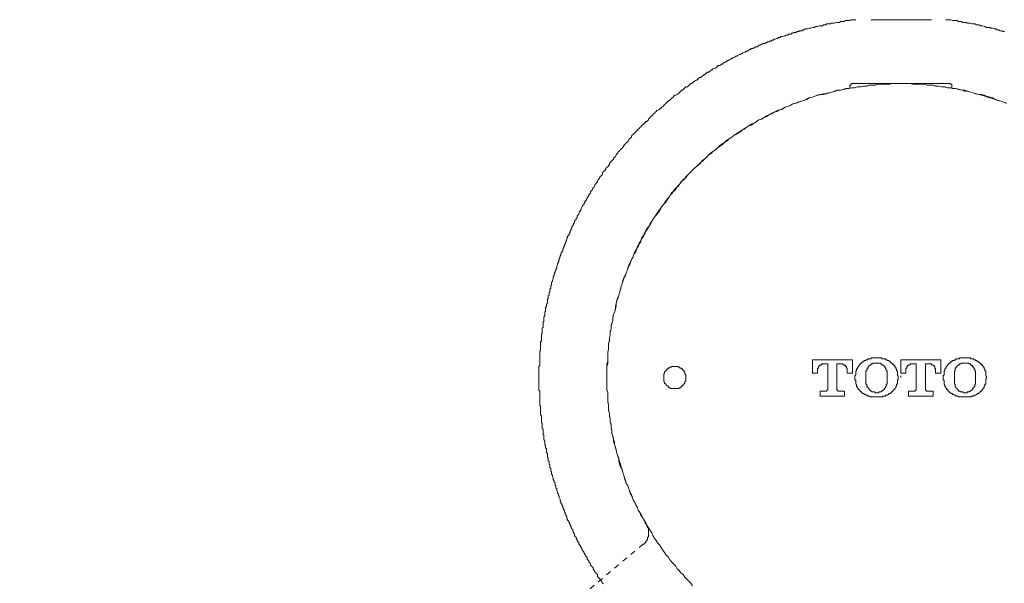
# Model space of a CAD drawing. Units: inches. Extents: x -823 to 345, y -798 to 33.
# Drawn here: x -659 to -593, y -289 to -251 of the extents above; entities that cross this region are included whole.
import ezdxf

# ---------------------------------------------------------------- set-up
doc = ezdxf.new("R2010")
doc.units = ezdxf.units.IN
doc.header["$MEASUREMENT"] = 0
doc.linetypes.add('AI-Linetype-11', pattern=[0.705556, 0.352778, -0.352778])
doc.layers.add('图层 1', color=7, linetype='Continuous')

msp = doc.modelspace()

# ---------------------------------------------------------------- linework, layer by layer
at = {"layer": '图层 1', "color": 7, "lineweight": 9}
for points in [[(-603.22, -251.445), (-603.273, -251.445), (-603.389, -251.445), (-603.443, -251.445), (-603.554, -251.445), (-603.617, -251.503), (-603.67, -251.503), (-603.782, -251.503), (-603.84, -251.503), (-603.903, -251.503), (-604.01, -251.561), (-604.063, -251.561), (-604.126, -251.561), (-604.237, -251.561), (-604.291, -251.62), (-604.349, -251.62), (-604.465, -251.62), (-604.518, -251.62), (-604.625, -251.678), (-604.688, -251.678), (-604.741, -251.678), (-604.853, -251.678), (-604.911, -251.726), (-604.974, -251.726), (-605.076, -251.726), (-605.134, -251.726), (-605.197, -251.784), (-605.303, -251.784), (-605.361, -251.784), (-605.42, -251.843), (-605.531, -251.843), (-605.589, -251.843), (-605.643, -251.843), (-605.759, -251.901), (-605.812, -251.901), (-605.87, -251.901), (-605.987, -251.959), (-606.04, -251.959), (-606.088, -251.959), (-606.205, -252.007), (-606.268, -252.007), (-606.316, -252.007), (-606.432, -252.056), (-606.49, -252.056), (-606.549, -252.056), (-606.655, -252.124), (-606.713, -252.124), (-606.772, -252.182), (-606.883, -252.182), (-606.941, -252.182), (-606.994, -252.23), (-607.111, -252.23), (-607.164, -252.288), (-607.222, -252.288), (-607.338, -252.288), (-607.392, -252.346), (-607.45, -252.346), (-607.503, -252.405), (-607.619, -252.405), (-607.673, -252.405), (-607.726, -252.463), (-607.842, -252.463), (-607.9, -252.511), (-607.954, -252.511), (-608.07, -252.569), (-608.128, -252.569), (-608.182, -252.569), (-608.235, -252.627), (-608.351, -252.627), (-608.409, -252.686), (-608.458, -252.686), (-608.574, -252.744), (-608.637, -252.744), (-608.695, -252.802), (-608.797, -252.802), (-608.86, -252.86), (-608.918, -252.86), (-608.976, -252.918), (-609.078, -252.918), (-609.141, -252.976), (-609.199, -252.976), (-609.248, -253.025), (-609.359, -253.025), (-609.422, -253.073), (-609.48, -253.073), (-609.587, -253.131), (-609.645, -253.131), (-609.703, -253.199), (-609.761, -253.248), (-609.868, -253.248), (-609.931, -253.306), (-609.989, -253.306), (-610.037, -253.354), (-610.154, -253.354), (-610.212, -253.412), (-610.27, -253.412), (-610.323, -253.471), (-610.43, -253.529), (-610.493, -253.529), (-610.546, -253.587), (-610.599, -253.587), (-610.716, -253.645), (-610.774, -253.703), (-610.832, -253.703), (-610.88, -253.761), (-610.939, -253.761), (-611.055, -253.819), (-611.108, -253.868), (-611.166, -253.868), (-611.22, -253.916), (-611.341, -253.984), (-611.394, -253.984), (-611.447, -254.033), (-611.505, -254.033), (-611.564, -254.091), (-611.675, -254.149), (-611.728, -254.149), (-611.791, -254.207), (-611.845, -254.265), (-611.903, -254.265), (-612.005, -254.323), (-612.068, -254.382), (-612.126, -254.382), (-612.179, -254.43), (-612.232, -254.488), (-612.353, -254.488), (-612.412, -254.546), (-612.46, -254.604), (-612.513, -254.663), (-612.576, -254.663), (-612.693, -254.711), (-612.741, -254.779), (-612.799, -254.779), (-612.862, -254.827), (-612.92, -254.885), (-612.974, -254.934), (-613.085, -254.934), (-613.143, -254.992), (-613.201, -255.05), (-613.255, -255.108), (-613.308, -255.108), (-613.361, -255.166), (-613.419, -255.215), (-613.526, -255.273), (-613.589, -255.273), (-613.647, -255.331), (-613.705, -255.389), (-613.759, -255.448), (-613.812, -255.448), (-613.87, -255.506), (-613.986, -255.564), (-614.044, -255.622), (-614.093, -255.68), (-614.156, -255.68), (-614.214, -255.719), (-614.267, -255.777), (-614.326, -255.845), (-614.379, -255.893), (-614.495, -255.893), (-614.548, -255.951), (-614.602, -256.01), (-614.665, -256.068), (-614.713, -256.126), (-614.771, -256.126), (-614.829, -256.184), (-614.883, -256.242), (-614.941, -256.291), (-614.999, -256.349), (-615.057, -256.397), (-615.164, -256.455), (-615.222, -256.455), (-615.28, -256.514), (-615.338, -256.572), (-615.396, -256.63), (-615.45, -256.678), (-615.508, -256.736), (-615.566, -256.795), (-615.619, -256.795), (-615.673, -256.853), (-615.731, -256.911), (-615.789, -256.969), (-615.847, -257.027), (-615.9, -257.076), (-615.954, -257.143), (-616.017, -257.192), (-616.075, -257.25), (-616.133, -257.308), (-616.176, -257.308), (-616.235, -257.366), (-616.293, -257.415), (-616.409, -257.473), (-616.458, -257.531), (-616.52, -257.584), (-616.579, -257.642), (-616.637, -257.696), (-616.69, -257.754), (-616.739, -257.812), (-616.802, -257.87), (-616.86, -257.928), (-616.918, -257.987), (-616.971, -258.045), (-616.971, -258.093), (-617.024, -258.151), (-617.087, -258.205), (-617.146, -258.205), (-617.199, -258.263), (-617.252, -258.316), (-617.31, -258.374), (-617.368, -258.432), (-617.427, -258.49), (-617.48, -258.544), (-617.533, -258.597), (-617.596, -258.655), (-617.649, -258.713), (-617.703, -258.771), (-617.761, -258.83), (-617.809, -258.878), (-617.872, -258.936), (-617.931, -258.994), (-617.984, -259.053), (-618.042, -259.111), (-618.095, -259.164), (-618.095, -259.222), (-618.153, -259.275), (-618.212, -259.334), (-618.265, -259.387), (-618.323, -259.508), (-618.381, -259.556), (-618.439, -259.615), (-618.493, -259.673), (-618.551, -259.721), (-618.604, -259.789), (-618.604, -259.837), (-618.662, -259.896), (-618.72, -259.954), (-618.778, -260.012), (-618.832, -260.065), (-618.885, -260.123), (-618.943, -260.177), (-619.001, -260.235), (-619.001, -260.293), (-619.06, -260.341), (-619.113, -260.4), (-619.166, -260.516), (-619.224, -260.574), (-619.282, -260.632), (-619.282, -260.69), (-619.336, -260.739), (-619.394, -260.797), (-619.447, -260.855), (-619.505, -260.913), (-619.563, -260.971), (-619.563, -261.02), (-619.622, -261.136), (-619.675, -261.194), (-619.733, -261.247), (-619.791, -261.301), (-619.791, -261.359), (-619.849, -261.417), (-619.903, -261.475), (-619.956, -261.524), (-620.014, -261.582), (-620.014, -261.698), (-620.072, -261.756), (-620.13, -261.81), (-620.188, -261.868), (-620.188, -261.926), (-620.242, -261.979), (-620.3, -262.037), (-620.358, -262.154), (-620.358, -262.202), (-620.411, -262.26), (-620.47, -262.318), (-620.518, -262.376), (-620.518, -262.435), (-620.576, -262.541), (-620.634, -262.599), (-620.688, -262.658), (-620.688, -262.716), (-620.746, -262.769), (-620.804, -262.827), (-620.804, -262.939), (-620.862, -262.997), (-620.915, -263.05), (-620.915, -263.108), (-620.973, -263.161), (-621.027, -263.278), (-621.085, -263.336), (-621.085, -263.389), (-621.143, -263.447), (-621.196, -263.505), (-621.196, -263.559), (-621.259, -263.67), (-621.313, -263.728), (-621.313, -263.786), (-621.366, -263.84), (-621.424, -263.956), (-621.424, -264.005), (-621.482, -264.063), (-621.482, -264.121), (-621.54, -264.179), (-621.594, -264.295), (-621.594, -264.349), (-621.652, -264.402), (-621.705, -264.46), (-621.705, -264.576), (-621.763, -264.625), (-621.763, -264.683), (-621.821, -264.741), (-621.875, -264.799), (-621.875, -264.906), (-621.933, -264.964), (-621.933, -265.027), (-621.981, -265.08), (-622.049, -265.187), (-622.049, -265.245), (-622.098, -265.308), (-622.098, -265.361), (-622.156, -265.473), (-622.156, -265.526), (-622.209, -265.594), (-622.209, -265.642), (-622.267, -265.754), (-622.33, -265.817), (-622.33, -265.875), (-622.379, -265.923), (-622.379, -266.04), (-622.437, -266.098), (-622.437, -266.151), (-622.495, -266.262), (-622.495, -266.321), (-622.548, -266.374), (-622.548, -266.432), (-622.611, -266.544), (-622.611, -266.602), (-622.66, -266.655), (-622.66, -266.766), (-622.718, -266.825), (-622.718, -266.883), (-622.776, -266.941), (-622.776, -267.047), (-622.834, -267.106), (-622.834, -267.164), (-622.887, -267.28), (-622.887, -267.333), (-622.887, -267.391), (-622.946, -267.445), (-622.946, -267.551), (-623.004, -267.61), (-623.004, -267.673), (-623.057, -267.784), (-623.057, -267.832), (-623.057, -267.9), (-623.12, -268.012), (-623.12, -268.065), (-623.168, -268.123), (-623.168, -268.181), (-623.227, -268.288), (-623.227, -268.346), (-623.227, -268.399), (-623.285, -268.52), (-623.285, -268.569), (-623.285, -268.627), (-623.343, -268.743), (-623.343, -268.801), (-623.401, -268.85), (-623.401, -268.966), (-623.401, -269.024), (-623.454, -269.078), (-623.454, -269.189), (-623.454, -269.247), (-623.508, -269.305), (-623.508, -269.417), (-623.508, -269.48), (-623.566, -269.533), (-623.566, -269.645), (-623.566, -269.703), (-623.619, -269.756), (-623.619, -269.867), (-623.619, -269.926), (-623.672, -269.979), (-623.672, -270.09), (-623.672, -270.149), (-623.672, -270.207), (-623.73, -270.323), (-623.73, -270.371), (-623.73, -270.43), (-623.789, -270.546), (-623.789, -270.604), (-623.789, -270.657), (-623.789, -270.769), (-623.847, -270.827), (-623.847, -270.938), (-623.847, -270.996), (-623.847, -271.05), (-623.905, -271.166), (-623.905, -271.215), (-623.905, -271.273), (-623.905, -271.394), (-623.905, -271.447), (-623.958, -271.496), (-623.958, -271.617), (-623.958, -271.67), (-623.958, -271.728), (-623.958, -271.835), (-624.016, -271.903), (-624.016, -271.951), (-624.016, -272.062), (-624.016, -272.125), (-624.016, -272.232), (-624.075, -272.29), (-624.075, -272.348), (-624.075, -272.465), (-624.075, -272.518), (-624.075, -272.571), (-624.075, -272.688), (-624.075, -272.741), (-624.128, -272.794), (-624.128, -272.91), (-624.128, -272.969), (-624.128, -273.075), (-624.128, -273.133), (-624.128, -273.191), (-624.128, -273.308), (-624.128, -273.366), (-624.186, -273.419), (-624.186, -273.531), (-624.186, -273.584), (-624.186, -273.695), (-624.186, -273.754), (-624.186, -273.812), (-624.186, -273.923), (-624.186, -273.986), (-624.186, -274.044), (-624.186, -274.151), (-624.186, -274.209), (-624.186, -274.32), (-624.186, -274.374), (-624.239, -274.432), (-624.239, -274.548), (-624.239, -274.601), (-624.239, -274.655), (-624.239, -274.771), (-624.239, -274.829), (-624.239, -274.936), (-624.239, -274.999), (-624.239, -275.052), (-624.239, -275.164), (-624.239, -275.217)], [(-602.207, -251.445), (-598.205, -251.445)], [(-593.359, -252.23), (-593.471, -252.23), (-593.524, -252.182), (-593.64, -252.182), (-593.752, -252.124), (-593.868, -252.124), (-593.921, -252.056), (-594.033, -252.056), (-594.149, -252.007), (-594.265, -252.007), (-594.314, -251.959), (-594.43, -251.959), (-594.542, -251.959), (-594.653, -251.901), (-594.711, -251.901), (-594.818, -251.843), (-594.939, -251.843), (-595.05, -251.784), (-595.099, -251.784), (-595.22, -251.784), (-595.331, -251.726), (-595.448, -251.726), (-595.506, -251.726), (-595.608, -251.678), (-595.729, -251.678), (-595.84, -251.678), (-595.894, -251.62), (-596.005, -251.62), (-596.116, -251.62), (-596.233, -251.561), (-596.344, -251.561), (-596.402, -251.561), (-596.519, -251.503), (-596.625, -251.503), (-596.741, -251.503), (-596.8, -251.503), (-596.911, -251.445), (-597.027, -251.445), (-597.134, -251.445), (-597.245, -251.445)], [(-593.243, -256.969), (-593.413, -256.911), (-593.582, -256.853), (-593.805, -256.795), (-593.98, -256.736), (-594.149, -256.63), (-594.314, -256.572), (-594.542, -256.514), (-594.711, -256.455), (-594.876, -256.397), (-595.05, -256.397), (-595.278, -256.349), (-595.448, -256.291), (-595.608, -256.242), (-595.84, -256.184), (-596.005, -256.126), (-596.17, -256.126), (-596.402, -256.068), (-596.572, -256.01), (-596.8, -256.01), (-596.964, -255.951), (-597.134, -255.951), (-597.357, -255.893), (-597.526, -255.893), (-597.696, -255.845), (-597.924, -255.845), (-598.093, -255.777), (-598.316, -255.777), (-598.491, -255.777), (-598.655, -255.719), (-598.878, -255.719), (-599.048, -255.719), (-599.276, -255.719), (-599.445, -255.719), (-599.673, -255.68), (-599.838, -255.68), (-600.012, -255.68), (-600.235, -255.68), (-600.4, -255.68), (-600.628, -255.68), (-600.797, -255.68), (-601.025, -255.719), (-601.194, -255.719), (-601.359, -255.719), (-601.587, -255.719), (-601.756, -255.719), (-601.979, -255.777), (-602.149, -255.777), (-602.319, -255.777), (-602.551, -255.845), (-602.716, -255.845), (-602.939, -255.893), (-603.108, -255.893), (-603.273, -255.951), (-603.501, -255.951), (-603.67, -256.01), (-603.903, -256.01), (-604.063, -256.068), (-604.237, -256.126), (-604.465, -256.126), (-604.625, -256.184), (-604.795, -256.242), (-605.022, -256.291), (-605.197, -256.349), (-605.361, -256.397), (-605.589, -256.397), (-605.759, -256.455), (-605.928, -256.514), (-606.088, -256.572), (-606.316, -256.63), (-606.49, -256.736), (-606.655, -256.795), (-606.83, -256.853), (-607.057, -256.911), (-607.222, -256.969), (-607.392, -257.027), (-607.561, -257.143), (-607.726, -257.192), (-607.9, -257.25), (-608.128, -257.366), (-608.288, -257.415), (-608.458, -257.531), (-608.637, -257.584), (-608.797, -257.696), (-608.976, -257.754), (-609.141, -257.87), (-609.301, -257.928), (-609.48, -258.045), (-609.645, -258.093), (-609.81, -258.205), (-609.989, -258.316), (-610.154, -258.432), (-610.323, -258.49), (-610.493, -258.597), (-610.658, -258.713), (-610.832, -258.83), (-610.997, -258.936), (-611.166, -259.053), (-611.283, -259.111), (-611.447, -259.222), (-611.622, -259.334), (-611.791, -259.445), (-611.903, -259.556), (-612.068, -259.721), (-612.232, -259.837), (-612.412, -259.954), (-612.513, -260.065), (-612.693, -260.177), (-612.862, -260.293), (-612.974, -260.4), (-613.143, -260.574), (-613.255, -260.69), (-613.419, -260.797), (-613.526, -260.971), (-613.705, -261.078), (-613.812, -261.194), (-613.986, -261.359), (-614.093, -261.475), (-614.267, -261.65), (-614.379, -261.756), (-614.495, -261.926), (-614.665, -262.037), (-614.771, -262.202), (-614.883, -262.318), (-614.999, -262.493), (-615.164, -262.599), (-615.28, -262.769), (-615.396, -262.939), (-615.508, -263.05), (-615.619, -263.224), (-615.731, -263.389), (-615.847, -263.559), (-615.954, -263.67), (-616.075, -263.84), (-616.176, -264.005), (-616.293, -264.179), (-616.409, -264.349), (-616.52, -264.46), (-616.637, -264.625), (-616.739, -264.799), (-616.86, -264.964), (-616.918, -265.138), (-617.024, -265.308), (-617.146, -265.473), (-617.252, -265.642), (-617.31, -265.817), (-617.427, -265.981), (-617.48, -266.151), (-617.596, -266.321), (-617.703, -266.485), (-617.761, -266.655), (-617.872, -266.825), (-617.931, -266.999), (-617.984, -267.164), (-618.095, -267.333), (-618.153, -267.551), (-618.265, -267.726), (-618.323, -267.9), (-618.381, -268.065), (-618.439, -268.239), (-618.551, -268.462), (-618.604, -268.627), (-618.662, -268.801), (-618.72, -268.966), (-618.778, -269.136), (-618.832, -269.359), (-618.885, -269.533), (-618.943, -269.703), (-619.001, -269.926), (-619.06, -270.09), (-619.113, -270.265), (-619.166, -270.43), (-619.166, -270.657), (-619.224, -270.827), (-619.282, -270.996), (-619.336, -271.215), (-619.336, -271.394), (-619.394, -271.617), (-619.447, -271.786), (-619.447, -271.951), (-619.505, -272.184), (-619.505, -272.348), (-619.563, -272.518), (-619.563, -272.741), (-619.622, -272.91), (-619.622, -273.133), (-619.622, -273.308), (-619.675, -273.472), (-619.675, -273.695), (-619.675, -273.865), (-619.675, -274.093), (-619.733, -274.262), (-619.733, -274.49), (-619.733, -274.655), (-619.733, -274.829), (-619.733, -275.052), (-619.733, -275.217), (-619.733, -275.445), (-619.733, -275.614), (-619.733, -275.842), (-619.733, -276.011), (-619.675, -276.176), (-619.675, -276.399), (-619.675, -276.574), (-619.675, -276.796), (-619.622, -276.971), (-619.622, -277.136), (-619.622, -277.359), (-619.563, -277.533), (-619.563, -277.756), (-619.505, -277.925), (-619.505, -278.09), (-619.447, -278.318), (-619.447, -278.492), (-619.394, -278.715), (-619.394, -278.885), (-619.336, -279.05), (-619.282, -279.277), (-619.224, -279.442), (-619.224, -279.616), (-619.166, -279.839), (-619.113, -280.004), (-619.06, -280.179), (-619.001, -280.406), (-618.943, -280.576), (-618.885, -280.741), (-618.832, -280.905), (-618.778, -281.138), (-618.72, -281.303), (-618.662, -281.472), (-618.604, -281.642), (-618.551, -281.865), (-618.493, -282.039), (-618.439, -282.204), (-618.323, -282.374), (-618.265, -282.543), (-618.212, -282.766), (-618.095, -282.94), (-618.042, -283.105), (-617.984, -283.28), (-617.872, -283.444), (-617.809, -283.609), (-617.703, -283.784), (-617.649, -283.958), (-617.533, -284.123), (-617.427, -284.287), (-617.368, -284.457), (-617.252, -284.627), (-617.146, -284.801), (-617.087, -284.966), (-616.971, -285.135), (-616.86, -285.305), (-616.739, -285.47), (-616.69, -285.644), (-616.579, -285.814), (-616.458, -285.983), (-616.351, -286.148), (-616.235, -286.26), (-616.133, -286.429), (-616.017, -286.604), (-615.9, -286.768), (-615.789, -286.938), (-615.673, -287.049), (-615.566, -287.214), (-615.45, -287.389), (-615.338, -287.505), (-615.164, -287.674), (-615.057, -287.844), (-614.941, -287.951), (-614.829, -288.12), (-614.665, -288.232), (-614.548, -288.406), (-614.437, -288.513), (-614.267, -288.687), (-614.156, -288.794), (-614.044, -288.968)], [(-593.243, -256.969), (-593.413, -256.911), (-593.582, -256.853), (-593.805, -256.795), (-593.98, -256.736), (-594.149, -256.63), (-594.314, -256.572), (-594.542, -256.514), (-594.711, -256.455), (-594.876, -256.397), (-595.05, -256.397), (-595.278, -256.349), (-595.448, -256.291), (-595.608, -256.242), (-595.84, -256.184), (-596.005, -256.126), (-596.17, -256.126), (-596.402, -256.068), (-596.572, -256.01), (-596.8, -256.01), (-596.964, -255.951), (-597.134, -255.951), (-597.357, -255.893), (-597.526, -255.893), (-597.696, -255.845), (-597.924, -255.845), (-598.093, -255.777), (-598.316, -255.777), (-598.491, -255.777), (-598.655, -255.719), (-598.878, -255.719), (-599.048, -255.719), (-599.276, -255.719), (-599.445, -255.719), (-599.673, -255.68), (-599.838, -255.68), (-600.012, -255.68), (-600.235, -255.68), (-600.4, -255.68), (-600.628, -255.68), (-600.797, -255.68), (-601.025, -255.719), (-601.194, -255.719), (-601.359, -255.719), (-601.587, -255.719), (-601.756, -255.719), (-601.979, -255.777), (-602.149, -255.777), (-602.319, -255.777), (-602.551, -255.845), (-602.716, -255.845), (-602.939, -255.893), (-603.108, -255.893), (-603.273, -255.951), (-603.501, -255.951), (-603.67, -256.01), (-603.903, -256.01), (-604.063, -256.068), (-604.237, -256.126), (-604.465, -256.126), (-604.625, -256.184), (-604.795, -256.242), (-605.022, -256.291), (-605.197, -256.349), (-605.361, -256.397), (-605.589, -256.397), (-605.759, -256.455), (-605.928, -256.514), (-606.088, -256.572), (-606.316, -256.63), (-606.49, -256.736), (-606.655, -256.795), (-606.83, -256.853), (-607.057, -256.911), (-607.222, -256.969), (-607.392, -257.027), (-607.561, -257.143), (-607.726, -257.192), (-607.9, -257.25), (-608.128, -257.366), (-608.288, -257.415), (-608.458, -257.531), (-608.637, -257.584), (-608.797, -257.696), (-608.976, -257.754), (-609.141, -257.87), (-609.301, -257.928), (-609.48, -258.045), (-609.645, -258.093), (-609.81, -258.205), (-609.989, -258.316), (-610.154, -258.432), (-610.323, -258.49), (-610.493, -258.597), (-610.658, -258.713), (-610.832, -258.83), (-610.997, -258.936), (-611.166, -259.053), (-611.283, -259.111), (-611.447, -259.222), (-611.622, -259.334), (-611.791, -259.445), (-611.903, -259.556), (-612.068, -259.721), (-612.232, -259.837), (-612.412, -259.954), (-612.513, -260.065), (-612.693, -260.177), (-612.862, -260.293), (-612.974, -260.4), (-613.143, -260.574), (-613.255, -260.69), (-613.419, -260.797), (-613.526, -260.971), (-613.705, -261.078), (-613.812, -261.194), (-613.986, -261.359), (-614.093, -261.475), (-614.267, -261.65), (-614.379, -261.756), (-614.495, -261.926), (-614.665, -262.037), (-614.771, -262.202), (-614.883, -262.318), (-614.999, -262.493), (-615.164, -262.599), (-615.28, -262.769), (-615.396, -262.939), (-615.508, -263.05), (-615.619, -263.224), (-615.731, -263.389), (-615.847, -263.559), (-615.954, -263.67), (-616.075, -263.84), (-616.176, -264.005), (-616.293, -264.179), (-616.409, -264.349), (-616.52, -264.46), (-616.637, -264.625), (-616.739, -264.799), (-616.86, -264.964), (-616.918, -265.138), (-617.024, -265.308), (-617.146, -265.473), (-617.252, -265.642), (-617.31, -265.817), (-617.427, -265.981), (-617.48, -266.151), (-617.596, -266.321), (-617.703, -266.485), (-617.761, -266.655), (-617.872, -266.825), (-617.931, -266.999), (-617.984, -267.164), (-618.095, -267.333), (-618.153, -267.551), (-618.265, -267.726), (-618.323, -267.9), (-618.381, -268.065), (-618.439, -268.239), (-618.551, -268.462), (-618.604, -268.627), (-618.662, -268.801), (-618.72, -268.966), (-618.778, -269.136), (-618.832, -269.359), (-618.885, -269.533), (-618.943, -269.703), (-619.001, -269.926), (-619.06, -270.09), (-619.113, -270.265), (-619.166, -270.43), (-619.166, -270.657), (-619.224, -270.827), (-619.282, -270.996), (-619.336, -271.215), (-619.336, -271.394), (-619.394, -271.617), (-619.447, -271.786), (-619.447, -271.951), (-619.505, -272.184), (-619.505, -272.348), (-619.563, -272.518), (-619.563, -272.741), (-619.622, -272.91), (-619.622, -273.133), (-619.622, -273.308), (-619.675, -273.472), (-619.675, -273.695), (-619.675, -273.865), (-619.675, -274.093), (-619.733, -274.262), (-619.733, -274.49), (-619.733, -274.655), (-619.733, -274.829), (-619.733, -275.052), (-619.733, -275.217), (-619.733, -275.445), (-619.733, -275.614), (-619.733, -275.842), (-619.733, -276.011), (-619.675, -276.176), (-619.675, -276.399), (-619.675, -276.574), (-619.675, -276.796), (-619.622, -276.971), (-619.622, -277.136), (-619.622, -277.359), (-619.563, -277.533), (-619.563, -277.756), (-619.505, -277.925), (-619.505, -278.09), (-619.447, -278.318), (-619.447, -278.492), (-619.394, -278.715), (-619.394, -278.885), (-619.336, -279.05), (-619.282, -279.277), (-619.224, -279.442), (-619.224, -279.616), (-619.166, -279.839), (-619.113, -280.004), (-619.06, -280.179), (-619.001, -280.406), (-618.943, -280.576), (-618.885, -280.741), (-618.832, -280.905), (-618.778, -281.138), (-618.72, -281.303), (-618.662, -281.472), (-618.604, -281.642), (-618.551, -281.865), (-618.493, -282.039), (-618.439, -282.204), (-618.323, -282.374), (-618.265, -282.543), (-618.212, -282.766), (-618.095, -282.94), (-618.042, -283.105), (-617.984, -283.28), (-617.872, -283.444), (-617.809, -283.609), (-617.703, -283.784), (-617.649, -283.958), (-617.533, -284.123), (-617.427, -284.287), (-617.368, -284.457), (-617.252, -284.627), (-617.146, -284.801), (-617.087, -284.966), (-616.971, -285.135), (-616.86, -285.305), (-616.739, -285.47), (-616.69, -285.644), (-616.579, -285.814), (-616.458, -285.983), (-616.351, -286.148), (-616.235, -286.26), (-616.133, -286.429), (-616.017, -286.604), (-615.9, -286.768), (-615.789, -286.938), (-615.673, -287.049), (-615.566, -287.214), (-615.45, -287.389), (-615.338, -287.505), (-615.164, -287.674), (-615.057, -287.844), (-614.941, -287.951), (-614.829, -288.12), (-614.665, -288.232), (-614.548, -288.406), (-614.437, -288.513), (-614.267, -288.687), (-614.156, -288.794), (-614.044, -288.968)], [(-593.19, -256.969), (-593.413, -256.911), (-593.582, -256.853), (-593.752, -256.795), (-593.921, -256.736), (-594.149, -256.678), (-594.314, -256.63), (-594.488, -256.572), (-594.653, -256.514), (-594.876, -256.455), (-595.05, -256.397), (-595.22, -256.349), (-595.448, -256.291), (-595.608, -256.242), (-595.787, -256.184), (-596.005, -256.184), (-596.17, -256.126), (-596.344, -256.068), (-596.572, -256.01), (-596.741, -256.01), (-596.911, -255.951), (-597.134, -255.951), (-597.308, -255.893), (-597.526, -255.893), (-597.696, -255.845), (-597.866, -255.845), (-598.093, -255.777), (-598.263, -255.777), (-598.491, -255.777), (-598.655, -255.719), (-598.82, -255.719), (-599.048, -255.719), (-599.222, -255.719), (-599.445, -255.719), (-599.615, -255.68), (-599.784, -255.68), (-600.012, -255.68), (-600.177, -255.68), (-600.4, -255.68), (-600.569, -255.68), (-600.797, -255.68), (-600.967, -255.719), (-601.136, -255.719), (-601.359, -255.719), (-601.534, -255.719), (-601.756, -255.719), (-601.921, -255.777), (-602.149, -255.777), (-602.319, -255.777), (-602.488, -255.845), (-602.716, -255.845), (-602.885, -255.893), (-603.108, -255.893), (-603.273, -255.951), (-603.443, -255.951), (-603.67, -256.01), (-603.84, -256.01), (-604.01, -256.068), (-604.237, -256.126), (-604.412, -256.126), (-604.572, -256.184), (-604.795, -256.242), (-604.974, -256.291), (-605.134, -256.349), (-605.361, -256.349), (-605.531, -256.397), (-605.701, -256.455), (-605.928, -256.514), (-606.088, -256.572), (-606.268, -256.63), (-606.432, -256.678), (-606.655, -256.795), (-606.83, -256.853), (-606.994, -256.911), (-607.164, -256.969), (-607.392, -257.027), (-607.561, -257.143), (-607.726, -257.192), (-607.9, -257.25), (-608.07, -257.366), (-608.235, -257.415), (-608.409, -257.473), (-608.637, -257.584), (-608.797, -257.642), (-608.976, -257.754), (-609.141, -257.812), (-609.301, -257.928), (-609.48, -258.045), (-609.645, -258.093), (-609.81, -258.205), (-609.989, -258.316), (-610.154, -258.374), (-610.323, -258.49), (-610.493, -258.597), (-610.599, -258.713), (-610.774, -258.771), (-610.939, -258.878), (-611.108, -258.994), (-611.283, -259.111), (-611.447, -259.222), (-611.622, -259.334), (-611.728, -259.445), (-611.903, -259.556), (-612.068, -259.673), (-612.232, -259.789), (-612.353, -259.896), (-612.513, -260.065), (-612.693, -260.177), (-612.799, -260.293), (-612.974, -260.4), (-613.085, -260.516), (-613.255, -260.69), (-613.361, -260.797), (-613.526, -260.913), (-613.647, -261.078), (-613.812, -261.194), (-613.928, -261.301), (-614.093, -261.475), (-614.214, -261.582), (-614.379, -261.756), (-614.495, -261.868), (-614.602, -262.037), (-614.771, -262.154), (-614.883, -262.318), (-614.999, -262.435), (-615.115, -262.599), (-615.222, -262.769), (-615.396, -262.88), (-615.508, -263.05), (-615.619, -263.224), (-615.731, -263.336), (-615.847, -263.505), (-615.954, -263.67), (-616.075, -263.84), (-616.176, -263.956), (-616.293, -264.121), (-616.409, -264.295), (-616.52, -264.46), (-616.637, -264.625), (-616.739, -264.799), (-616.802, -264.964), (-616.918, -265.138), (-617.024, -265.245), (-617.146, -265.415), (-617.199, -265.594), (-617.31, -265.754), (-617.427, -265.923), (-617.48, -266.098), (-617.596, -266.262), (-617.649, -266.485), (-617.761, -266.655), (-617.809, -266.825), (-617.931, -266.999), (-617.984, -267.164), (-618.095, -267.333), (-618.153, -267.503), (-618.212, -267.673), (-618.323, -267.832), (-618.381, -268.065), (-618.439, -268.239), (-618.493, -268.399), (-618.604, -268.569), (-618.662, -268.743), (-618.72, -268.966), (-618.778, -269.136), (-618.832, -269.305), (-618.885, -269.533), (-618.943, -269.703), (-619.001, -269.867), (-619.06, -270.037), (-619.113, -270.265), (-619.113, -270.43), (-619.166, -270.604), (-619.224, -270.827), (-619.282, -270.996), (-619.336, -271.166), (-619.336, -271.394), (-619.394, -271.554), (-619.447, -271.728), (-619.447, -271.951), (-619.505, -272.125), (-619.505, -272.348), (-619.563, -272.518), (-619.563, -272.688), (-619.622, -272.91), (-619.622, -273.075), (-619.622, -273.308), (-619.675, -273.472), (-619.675, -273.642), (-619.675, -273.865), (-619.675, -274.044), (-619.675, -274.262), (-619.733, -274.432), (-619.733, -274.601), (-619.733, -274.829), (-619.733, -274.999), (-619.733, -275.217), (-619.733, -275.391), (-619.733, -275.614), (-619.733, -275.789), (-619.733, -275.953), (-619.675, -276.176), (-619.675, -276.346), (-619.675, -276.574), (-619.675, -276.738), (-619.622, -276.971), (-619.622, -277.136), (-619.622, -277.3), (-619.563, -277.533), (-619.563, -277.698), (-619.505, -277.925), (-619.505, -278.09), (-619.447, -278.26), (-619.447, -278.492), (-619.394, -278.657), (-619.394, -278.827), (-619.336, -279.05), (-619.282, -279.219), (-619.282, -279.384), (-619.224, -279.616), (-619.166, -279.786), (-619.113, -279.951), (-619.06, -280.179), (-619.001, -280.353), (-618.943, -280.518), (-618.943, -280.741), (-618.885, -280.905), (-618.832, -281.08), (-618.72, -281.245), (-618.662, -281.472), (-618.604, -281.642), (-618.551, -281.811), (-618.493, -281.981), (-618.439, -282.204), (-618.323, -282.374), (-618.265, -282.543), (-618.212, -282.708), (-618.153, -282.882), (-618.042, -283.052), (-617.984, -283.28), (-617.872, -283.444), (-617.809, -283.609), (-617.703, -283.784), (-617.649, -283.958), (-617.533, -284.123), (-617.48, -284.287), (-617.368, -284.457), (-617.252, -284.627), (-617.199, -284.801), (-617.087, -284.966)], [(-603.443, -255.68), (-603.501, -255.68), (-603.501, -255.719), (-603.554, -255.719), (-603.554, -255.777), (-603.617, -255.777), (-603.617, -255.845), (-603.617, -255.893)], [(-603.617, -255.893), (-603.617, -256.01)], [(-597.027, -255.68), (-603.443, -255.68)], [(-596.853, -255.893), (-596.853, -255.845), (-596.853, -255.777), (-596.853, -255.719), (-596.911, -255.719), (-596.964, -255.719), (-596.964, -255.68), (-597.027, -255.68)], [(-596.853, -256.01), (-596.853, -255.893)], [(-624.239, -275.217), (-624.239, -275.28), (-624.239, -275.391), (-624.239, -275.445), (-624.239, -275.498), (-624.239, -275.614), (-624.239, -275.672), (-624.239, -275.789), (-624.239, -275.842), (-624.239, -275.895), (-624.239, -276.011), (-624.186, -276.07), (-624.186, -276.123), (-624.186, -276.234), (-624.186, -276.288), (-624.186, -276.399), (-624.186, -276.457), (-624.186, -276.515), (-624.186, -276.632), (-624.186, -276.69), (-624.186, -276.738), (-624.186, -276.855), (-624.186, -276.913), (-624.186, -277.019), (-624.128, -277.077), (-624.128, -277.136), (-624.128, -277.252), (-624.128, -277.3), (-624.128, -277.359), (-624.128, -277.475), (-624.128, -277.533), (-624.128, -277.649), (-624.075, -277.698), (-624.075, -277.756), (-624.075, -277.862), (-624.075, -277.925), (-624.075, -277.979), (-624.075, -278.09), (-624.075, -278.148), (-624.016, -278.211), (-624.016, -278.318), (-624.016, -278.366), (-624.016, -278.492), (-624.016, -278.541), (-623.958, -278.599), (-623.958, -278.715), (-623.958, -278.773), (-623.958, -278.827), (-623.958, -278.938), (-623.905, -278.996), (-623.905, -279.05), (-623.905, -279.161), (-623.905, -279.219), (-623.905, -279.277), (-623.847, -279.384), (-623.847, -279.442), (-623.847, -279.558), (-623.847, -279.616), (-623.789, -279.675), (-623.789, -279.786), (-623.789, -279.839), (-623.73, -279.898), (-623.73, -280.004), (-623.73, -280.062), (-623.73, -280.12), (-623.672, -280.237), (-623.672, -280.295), (-623.672, -280.353), (-623.672, -280.46), (-623.619, -280.518), (-623.619, -280.576), (-623.619, -280.682), (-623.566, -280.741), (-623.566, -280.799), (-623.566, -280.905), (-623.508, -280.964), (-623.508, -281.022), (-623.508, -281.138), (-623.454, -281.196), (-623.454, -281.245), (-623.454, -281.361), (-623.401, -281.419), (-623.401, -281.472), (-623.401, -281.584), (-623.343, -281.642), (-623.343, -281.7), (-623.285, -281.811), (-623.285, -281.865), (-623.285, -281.923), (-623.227, -282.039), (-623.227, -282.097), (-623.168, -282.151), (-623.168, -282.262), (-623.168, -282.32), (-623.12, -282.374), (-623.12, -282.49), (-623.057, -282.543), (-623.057, -282.601), (-623.057, -282.659), (-623.004, -282.766), (-623.004, -282.824), (-622.946, -282.882), (-622.946, -282.999), (-622.887, -283.052), (-622.887, -283.105), (-622.834, -283.221), (-622.834, -283.28), (-622.834, -283.333), (-622.776, -283.386), (-622.776, -283.503), (-622.718, -283.561), (-622.718, -283.609), (-622.66, -283.725), (-622.66, -283.784), (-622.611, -283.842), (-622.611, -283.89), (-622.548, -284.011), (-622.548, -284.065), (-622.495, -284.123), (-622.495, -284.229), (-622.437, -284.287), (-622.437, -284.346), (-622.379, -284.399), (-622.379, -284.52), (-622.33, -284.569), (-622.33, -284.627), (-622.267, -284.685), (-622.209, -284.801), (-622.209, -284.85), (-622.156, -284.908), (-622.156, -284.966), (-622.098, -285.077), (-622.098, -285.135), (-622.049, -285.189), (-621.981, -285.247), (-621.981, -285.358), (-621.933, -285.416), (-621.933, -285.47), (-621.875, -285.538), (-621.875, -285.644), (-621.821, -285.702), (-621.763, -285.756), (-621.763, -285.814), (-621.705, -285.925), (-621.705, -285.983), (-621.652, -286.037), (-621.594, -286.095), (-621.594, -286.206), (-621.54, -286.26), (-621.482, -286.318), (-621.482, -286.371), (-621.424, -286.429), (-621.366, -286.545), (-621.366, -286.604), (-621.313, -286.657), (-621.259, -286.715), (-621.259, -286.768), (-621.196, -286.885), (-621.143, -286.938), (-621.143, -286.996), (-621.085, -287.049), (-621.027, -287.108), (-621.027, -287.214), (-620.973, -287.272), (-620.915, -287.33), (-620.915, -287.389), (-620.862, -287.447), (-620.804, -287.553), (-620.804, -287.616), (-620.746, -287.674), (-620.688, -287.728), (-620.634, -287.786), (-620.634, -287.844), (-620.576, -287.951), (-620.518, -288.004), (-620.518, -288.062), (-620.47, -288.12), (-620.411, -288.183), (-620.358, -288.232), (-620.358, -288.348), (-620.3, -288.406), (-620.242, -288.464), (-620.188, -288.513), (-620.188, -288.571), (-620.13, -288.629), (-620.072, -288.687), (-620.014, -288.794), (-619.956, -288.852)], [(-617.31, -286.206), (-617.252, -286.206), (-617.252, -286.148), (-617.199, -286.148), (-617.199, -286.095), (-617.146, -286.095), (-617.146, -286.037), (-617.087, -285.983), (-617.087, -285.925), (-617.024, -285.925), (-617.024, -285.867), (-617.024, -285.814), (-617.024, -285.756), (-616.971, -285.756), (-616.971, -285.702), (-616.971, -285.644), (-616.971, -285.586), (-616.971, -285.538), (-616.971, -285.47), (-616.971, -285.416), (-616.971, -285.358), (-616.971, -285.305), (-616.971, -285.247), (-616.971, -285.189), (-616.971, -285.135), (-617.024, -285.135), (-617.024, -285.077), (-617.024, -285.024), (-617.087, -285.024), (-617.087, -284.966)]]:
    msp.add_lwpolyline(points, dxfattribs=at)
at = {"layer": '图层 1', "color": 7, "lineweight": 5}
for points in [[(-603.443, -273.986), (-606.088, -273.986)], [(-606.088, -273.986), (-606.088, -274.883)], [(-605.759, -274.771), (-605.759, -274.713), (-605.759, -274.655), (-605.759, -274.601), (-605.759, -274.548), (-605.701, -274.548), (-605.701, -274.49), (-605.701, -274.432), (-605.643, -274.432), (-605.643, -274.374), (-605.589, -274.374), (-605.589, -274.32), (-605.531, -274.32), (-605.478, -274.32), (-605.478, -274.262), (-605.42, -274.262), (-605.361, -274.262)], [(-605.361, -274.262), (-605.076, -274.262)], [(-605.076, -274.262), (-605.076, -275.895)], [(-604.465, -275.895), (-604.465, -274.262)], [(-604.465, -274.262), (-604.179, -274.262)], [(-604.179, -274.262), (-604.126, -274.262), (-604.063, -274.262), (-604.063, -274.32), (-604.01, -274.32), (-603.956, -274.32), (-603.956, -274.374), (-603.903, -274.374), (-603.903, -274.432), (-603.84, -274.432), (-603.84, -274.49), (-603.84, -274.548), (-603.782, -274.548), (-603.782, -274.601), (-603.782, -274.655), (-603.782, -274.713), (-603.782, -274.771)], [(-603.443, -274.883), (-603.443, -273.986)], [(-602.832, -274.209), (-602.885, -274.209), (-602.885, -274.262), (-602.939, -274.262), (-602.939, -274.32), (-602.997, -274.32), (-602.997, -274.374), (-603.055, -274.432), (-603.055, -274.49), (-603.108, -274.49), (-603.108, -274.548), (-603.108, -274.601), (-603.162, -274.601), (-603.162, -274.655), (-603.162, -274.713), (-603.22, -274.713), (-603.22, -274.771), (-603.22, -274.829), (-603.22, -274.883), (-603.22, -274.936), (-603.22, -274.999), (-603.273, -275.052), (-603.273, -275.11)], [(-601.868, -273.865), (-601.921, -273.865), (-601.979, -273.865), (-602.038, -273.865), (-602.091, -273.865), (-602.149, -273.865), (-602.207, -273.865), (-602.207, -273.923), (-602.265, -273.923), (-602.319, -273.923), (-602.372, -273.923), (-602.43, -273.923), (-602.43, -273.986), (-602.488, -273.986), (-602.551, -273.986), (-602.551, -274.044), (-602.6, -274.044), (-602.658, -274.044), (-602.658, -274.093), (-602.716, -274.093), (-602.769, -274.151), (-602.832, -274.151), (-602.832, -274.209)], [(-601.868, -274.209), (-601.921, -274.209), (-601.979, -274.209), (-602.038, -274.209), (-602.091, -274.209), (-602.091, -274.262), (-602.149, -274.262), (-602.207, -274.262), (-602.207, -274.32), (-602.265, -274.32), (-602.265, -274.374), (-602.319, -274.374), (-602.372, -274.432)], [(-600.85, -274.209), (-600.909, -274.151), (-600.967, -274.093), (-601.025, -274.093), (-601.025, -274.044), (-601.078, -274.044), (-601.136, -274.044), (-601.136, -273.986), (-601.194, -273.986), (-601.248, -273.986), (-601.248, -273.923), (-601.306, -273.923), (-601.359, -273.923), (-601.417, -273.923), (-601.48, -273.923), (-601.48, -273.865), (-601.534, -273.865), (-601.587, -273.865), (-601.645, -273.865), (-601.698, -273.865), (-601.756, -273.865), (-601.81, -273.865), (-601.868, -273.865)], [(-601.306, -274.432), (-601.359, -274.374), (-601.417, -274.374), (-601.417, -274.32), (-601.48, -274.32), (-601.48, -274.262), (-601.534, -274.262), (-601.587, -274.262), (-601.587, -274.209), (-601.645, -274.209), (-601.698, -274.209), (-601.756, -274.209), (-601.81, -274.209), (-601.868, -274.209)], [(-600.4, -275.11), (-600.4, -275.052), (-600.458, -275.052), (-600.458, -274.999), (-600.458, -274.936), (-600.458, -274.883), (-600.458, -274.829), (-600.458, -274.771), (-600.458, -274.713), (-600.516, -274.713), (-600.516, -274.655), (-600.516, -274.601), (-600.569, -274.601), (-600.569, -274.548), (-600.569, -274.49), (-600.628, -274.49), (-600.628, -274.432), (-600.628, -274.374), (-600.686, -274.374), (-600.686, -274.32), (-600.744, -274.32), (-600.744, -274.262), (-600.797, -274.262), (-600.797, -274.209), (-600.85, -274.209)], [(-597.585, -273.986), (-600.235, -273.986)], [(-600.235, -273.986), (-600.235, -274.883)], [(-599.896, -274.771), (-599.896, -274.713), (-599.896, -274.655), (-599.896, -274.601), (-599.896, -274.548), (-599.838, -274.548), (-599.838, -274.49), (-599.838, -274.432), (-599.784, -274.432), (-599.784, -274.374), (-599.726, -274.374), (-599.726, -274.32), (-599.673, -274.32), (-599.615, -274.32), (-599.615, -274.262), (-599.557, -274.262), (-599.503, -274.262)], [(-599.503, -274.262), (-599.222, -274.262)], [(-599.222, -274.262), (-599.222, -275.895)], [(-598.602, -275.895), (-598.602, -274.262)], [(-598.602, -274.262), (-598.316, -274.262)], [(-598.316, -274.262), (-598.263, -274.262), (-598.205, -274.262), (-598.205, -274.32), (-598.151, -274.32), (-598.093, -274.32), (-598.093, -274.374), (-598.03, -274.374), (-598.03, -274.432), (-597.982, -274.432), (-597.982, -274.49), (-597.982, -274.548), (-597.924, -274.601), (-597.924, -274.655), (-597.924, -274.713), (-597.924, -274.771)], [(-597.585, -274.883), (-597.585, -273.986)], [(-596.964, -274.209), (-597.027, -274.209), (-597.027, -274.262), (-597.081, -274.262), (-597.081, -274.32), (-597.134, -274.32), (-597.134, -274.374), (-597.192, -274.432), (-597.192, -274.49), (-597.245, -274.49), (-597.245, -274.548), (-597.308, -274.601), (-597.308, -274.655), (-597.308, -274.713), (-597.357, -274.713), (-597.357, -274.771), (-597.357, -274.829), (-597.357, -274.883), (-597.357, -274.936), (-597.357, -274.999), (-597.415, -275.052), (-597.415, -275.11)], [(-596.005, -273.865), (-596.063, -273.865), (-596.116, -273.865), (-596.17, -273.865), (-596.233, -273.865), (-596.286, -273.865), (-596.344, -273.865), (-596.344, -273.923), (-596.402, -273.923), (-596.456, -273.923), (-596.519, -273.923), (-596.572, -273.923), (-596.572, -273.986), (-596.625, -273.986), (-596.678, -273.986), (-596.678, -274.044), (-596.741, -274.044), (-596.8, -274.044), (-596.8, -274.093), (-596.853, -274.093), (-596.911, -274.151), (-596.964, -274.151), (-596.964, -274.209)], [(-596.005, -274.209), (-596.063, -274.209), (-596.116, -274.209), (-596.17, -274.209), (-596.233, -274.209), (-596.233, -274.262), (-596.286, -274.262), (-596.344, -274.262), (-596.344, -274.32), (-596.402, -274.32), (-596.456, -274.374), (-596.519, -274.432)], [(-594.992, -274.209), (-595.05, -274.151), (-595.099, -274.151), (-595.099, -274.093), (-595.162, -274.093), (-595.22, -274.044), (-595.278, -274.044), (-595.278, -273.986), (-595.331, -273.986), (-595.385, -273.986), (-595.385, -273.923), (-595.448, -273.923), (-595.506, -273.923), (-595.559, -273.923), (-595.608, -273.923), (-595.608, -273.865), (-595.671, -273.865), (-595.729, -273.865), (-595.787, -273.865), (-595.84, -273.865), (-595.894, -273.865), (-595.952, -273.865), (-596.005, -273.865)], [(-595.448, -274.432), (-595.506, -274.374), (-595.559, -274.374), (-595.559, -274.32), (-595.608, -274.32), (-595.608, -274.262), (-595.671, -274.262), (-595.729, -274.262), (-595.729, -274.209), (-595.787, -274.209), (-595.84, -274.209), (-595.894, -274.209), (-595.952, -274.209), (-596.005, -274.209)], [(-594.542, -275.11), (-594.595, -275.052), (-594.595, -274.999), (-594.595, -274.936), (-594.595, -274.883), (-594.595, -274.829), (-594.595, -274.771), (-594.595, -274.713), (-594.653, -274.713), (-594.653, -274.655), (-594.653, -274.601), (-594.711, -274.601), (-594.711, -274.548), (-594.711, -274.49), (-594.769, -274.49), (-594.769, -274.432), (-594.818, -274.374), (-594.818, -274.32), (-594.876, -274.32), (-594.876, -274.262), (-594.939, -274.262), (-594.939, -274.209), (-594.992, -274.209)], [(-615.222, -274.432), (-615.28, -274.432), (-615.338, -274.432), (-615.396, -274.432), (-615.45, -274.432), (-615.45, -274.49), (-615.508, -274.49), (-615.566, -274.49), (-615.619, -274.548), (-615.673, -274.548), (-615.673, -274.601), (-615.731, -274.601), (-615.731, -274.655), (-615.789, -274.655), (-615.789, -274.713), (-615.847, -274.713), (-615.847, -274.771), (-615.9, -274.771), (-615.9, -274.829), (-615.9, -274.883), (-615.954, -274.936), (-615.954, -274.999), (-615.954, -275.052), (-615.954, -275.11), (-615.954, -275.164), (-615.954, -275.217), (-615.954, -275.28), (-615.954, -275.333), (-615.954, -275.391), (-615.954, -275.445), (-615.9, -275.445), (-615.9, -275.498), (-615.9, -275.556), (-615.847, -275.556), (-615.847, -275.614), (-615.789, -275.614), (-615.789, -275.672), (-615.731, -275.721), (-615.673, -275.721), (-615.673, -275.789), (-615.619, -275.789), (-615.619, -275.842), (-615.566, -275.842), (-615.508, -275.842), (-615.508, -275.895), (-615.45, -275.895), (-615.396, -275.895), (-615.338, -275.895), (-615.28, -275.895), (-615.222, -275.895), (-615.164, -275.895), (-615.115, -275.895), (-615.057, -275.895), (-614.999, -275.895), (-614.941, -275.895), (-614.941, -275.842), (-614.883, -275.842), (-614.829, -275.842), (-614.829, -275.789), (-614.771, -275.789), (-614.771, -275.721), (-614.713, -275.721), (-614.665, -275.672), (-614.665, -275.614), (-614.602, -275.614), (-614.602, -275.556), (-614.548, -275.556), (-614.548, -275.498), (-614.548, -275.445), (-614.495, -275.391), (-614.495, -275.333), (-614.495, -275.28), (-614.495, -275.217), (-614.495, -275.164), (-614.495, -275.11), (-614.495, -275.052), (-614.495, -274.999), (-614.495, -274.936), (-614.548, -274.936), (-614.548, -274.883), (-614.548, -274.829), (-614.602, -274.771), (-614.602, -274.713), (-614.665, -274.713), (-614.665, -274.655), (-614.713, -274.655), (-614.713, -274.601), (-614.771, -274.601), (-614.771, -274.548), (-614.829, -274.548), (-614.883, -274.548), (-614.883, -274.49), (-614.941, -274.49), (-614.999, -274.49), (-614.999, -274.432), (-615.057, -274.432), (-615.115, -274.432), (-615.164, -274.432), (-615.222, -274.432), (-615.222, -274.432)], [(-606.088, -274.883), (-605.759, -274.883)], [(-605.759, -274.883), (-605.759, -274.771)], [(-603.782, -274.771), (-603.782, -274.883)], [(-603.782, -274.883), (-603.443, -274.883)], [(-602.372, -274.432), (-602.372, -274.49), (-602.43, -274.49), (-602.43, -274.548), (-602.43, -274.601), (-602.488, -274.601), (-602.488, -274.655), (-602.488, -274.713), (-602.551, -274.713), (-602.551, -274.771), (-602.551, -274.829), (-602.551, -274.883), (-602.551, -274.936), (-602.551, -274.999), (-602.551, -275.052), (-602.551, -275.11), (-602.551, -275.164)], [(-601.136, -275.164), (-601.136, -275.11), (-601.136, -275.052), (-601.136, -274.999), (-601.136, -274.936), (-601.136, -274.883), (-601.136, -274.829), (-601.136, -274.771), (-601.136, -274.713), (-601.194, -274.713), (-601.194, -274.655), (-601.194, -274.601), (-601.248, -274.601), (-601.248, -274.548), (-601.248, -274.49), (-601.306, -274.49), (-601.306, -274.432)], [(-600.235, -274.883), (-599.896, -274.883)], [(-599.896, -274.883), (-599.896, -274.771)], [(-597.924, -274.771), (-597.924, -274.883)], [(-597.924, -274.883), (-597.585, -274.883)], [(-596.519, -274.432), (-596.519, -274.49), (-596.572, -274.49), (-596.572, -274.548), (-596.625, -274.548), (-596.625, -274.601), (-596.625, -274.655), (-596.625, -274.713), (-596.678, -274.713), (-596.678, -274.771), (-596.678, -274.829), (-596.678, -274.883), (-596.678, -274.936), (-596.678, -274.999), (-596.678, -275.052), (-596.678, -275.11), (-596.678, -275.164)], [(-595.278, -275.164), (-595.278, -275.11), (-595.278, -275.052), (-595.278, -274.999), (-595.278, -274.936), (-595.278, -274.883), (-595.278, -274.829), (-595.278, -274.771), (-595.278, -274.713), (-595.331, -274.713), (-595.331, -274.655), (-595.331, -274.601), (-595.385, -274.601), (-595.385, -274.548), (-595.385, -274.49), (-595.448, -274.49), (-595.448, -274.432)], [(-603.273, -275.11), (-603.273, -275.217)], [(-603.273, -275.217), (-603.273, -275.28), (-603.273, -275.333), (-603.22, -275.333), (-603.22, -275.391), (-603.22, -275.445), (-603.22, -275.498), (-603.22, -275.556), (-603.22, -275.614), (-603.162, -275.614), (-603.162, -275.672), (-603.162, -275.721), (-603.162, -275.789), (-603.108, -275.789), (-603.108, -275.842), (-603.055, -275.895), (-603.055, -275.953), (-602.997, -275.953), (-602.997, -276.011), (-602.939, -276.011), (-602.939, -276.07), (-602.885, -276.07), (-602.885, -276.123), (-602.832, -276.123), (-602.832, -276.176)], [(-602.551, -275.164), (-602.551, -275.217)], [(-602.551, -275.217), (-602.551, -275.28), (-602.551, -275.333), (-602.551, -275.391), (-602.551, -275.445), (-602.551, -275.498), (-602.551, -275.556), (-602.551, -275.614), (-602.488, -275.614), (-602.488, -275.672), (-602.488, -275.721), (-602.488, -275.789), (-602.43, -275.789), (-602.43, -275.842), (-602.372, -275.842), (-602.372, -275.895)], [(-601.306, -275.895), (-601.248, -275.842), (-601.248, -275.789), (-601.194, -275.789), (-601.194, -275.721), (-601.194, -275.672), (-601.194, -275.614), (-601.136, -275.614), (-601.136, -275.556), (-601.136, -275.498), (-601.136, -275.445), (-601.136, -275.391), (-601.136, -275.333), (-601.136, -275.28), (-601.136, -275.217)], [(-601.136, -275.217), (-601.136, -275.164)], [(-600.85, -276.176), (-600.85, -276.123), (-600.797, -276.123), (-600.797, -276.07), (-600.744, -276.07), (-600.744, -276.011), (-600.686, -276.011), (-600.686, -275.953), (-600.628, -275.953), (-600.628, -275.895), (-600.569, -275.842), (-600.569, -275.789), (-600.516, -275.721), (-600.516, -275.672), (-600.516, -275.614), (-600.458, -275.614), (-600.458, -275.556), (-600.458, -275.498), (-600.458, -275.445), (-600.458, -275.391), (-600.458, -275.333), (-600.4, -275.28), (-600.4, -275.217)], [(-600.4, -275.217), (-600.4, -275.11)], [(-600.235, -275.164), (-600.235, -275.052)], [(-600.235, -275.164), (-600.235, -275.052)], [(-597.415, -275.11), (-597.415, -275.217)], [(-597.415, -275.217), (-597.415, -275.28), (-597.415, -275.333), (-597.357, -275.333), (-597.357, -275.391), (-597.357, -275.445), (-597.357, -275.498), (-597.357, -275.556), (-597.357, -275.614), (-597.308, -275.672), (-597.308, -275.721), (-597.308, -275.789), (-597.245, -275.789), (-597.245, -275.842), (-597.192, -275.895), (-597.192, -275.953), (-597.134, -275.953), (-597.134, -276.011), (-597.081, -276.011), (-597.081, -276.07), (-597.027, -276.07), (-597.027, -276.123), (-596.964, -276.176)], [(-596.678, -275.164), (-596.678, -275.217)], [(-596.678, -275.217), (-596.678, -275.28), (-596.678, -275.333), (-596.678, -275.391), (-596.678, -275.445), (-596.678, -275.498), (-596.678, -275.556), (-596.678, -275.614), (-596.625, -275.614), (-596.625, -275.672), (-596.625, -275.721), (-596.625, -275.789), (-596.572, -275.789), (-596.572, -275.842), (-596.519, -275.895)], [(-595.448, -275.895), (-595.448, -275.842), (-595.385, -275.842), (-595.385, -275.789), (-595.331, -275.789), (-595.331, -275.721), (-595.331, -275.672), (-595.331, -275.614), (-595.278, -275.614), (-595.278, -275.556), (-595.278, -275.498), (-595.278, -275.445), (-595.278, -275.391), (-595.278, -275.333), (-595.278, -275.28), (-595.278, -275.217)], [(-595.278, -275.217), (-595.278, -275.164)], [(-594.992, -276.176), (-594.992, -276.123), (-594.939, -276.123), (-594.939, -276.07), (-594.876, -276.07), (-594.876, -276.011), (-594.818, -276.011), (-594.818, -275.953), (-594.769, -275.895), (-594.769, -275.842), (-594.711, -275.842), (-594.711, -275.789), (-594.711, -275.721), (-594.653, -275.721), (-594.653, -275.672), (-594.653, -275.614), (-594.595, -275.614), (-594.595, -275.556), (-594.595, -275.498), (-594.595, -275.445), (-594.595, -275.391), (-594.595, -275.333), (-594.595, -275.28), (-594.542, -275.217)], [(-594.542, -275.217), (-594.542, -275.11)], [(-605.25, -276.07), (-605.589, -276.07)], [(-605.589, -276.07), (-605.589, -276.399)], [(-605.076, -275.895), (-605.076, -275.953), (-605.076, -276.011), (-605.134, -276.011), (-605.134, -276.07), (-605.197, -276.07), (-605.25, -276.07)], [(-604.291, -276.07), (-604.349, -276.07), (-604.412, -276.07), (-604.412, -276.011), (-604.465, -276.011), (-604.465, -275.953), (-604.465, -275.895)], [(-603.956, -276.07), (-604.291, -276.07)], [(-603.956, -276.399), (-603.956, -276.07)], [(-602.832, -276.176), (-602.769, -276.176), (-602.769, -276.234), (-602.716, -276.234), (-602.658, -276.234), (-602.658, -276.288), (-602.6, -276.288), (-602.551, -276.288), (-602.551, -276.346), (-602.488, -276.346), (-602.43, -276.346), (-602.43, -276.399), (-602.372, -276.399), (-602.319, -276.399), (-602.265, -276.399), (-602.265, -276.457), (-602.207, -276.457), (-602.149, -276.457), (-602.091, -276.457), (-602.038, -276.457), (-601.979, -276.457), (-601.921, -276.457), (-601.868, -276.457)], [(-602.372, -275.895), (-602.319, -275.953), (-602.319, -276.011), (-602.265, -276.011), (-602.207, -276.07), (-602.149, -276.07), (-602.149, -276.123), (-602.091, -276.123), (-602.038, -276.123), (-601.979, -276.123), (-601.921, -276.176), (-601.868, -276.176)], [(-601.868, -276.176), (-601.81, -276.176), (-601.756, -276.176), (-601.698, -276.176), (-601.698, -276.123), (-601.645, -276.123), (-601.587, -276.123), (-601.534, -276.123), (-601.534, -276.07), (-601.48, -276.07), (-601.417, -276.011), (-601.359, -276.011), (-601.359, -275.953), (-601.306, -275.953), (-601.306, -275.895)], [(-601.868, -276.457), (-601.756, -276.457), (-601.698, -276.457), (-601.645, -276.457), (-601.587, -276.457), (-601.534, -276.457), (-601.48, -276.457), (-601.417, -276.457), (-601.417, -276.399), (-601.359, -276.399), (-601.306, -276.399), (-601.248, -276.399), (-601.248, -276.346), (-601.194, -276.346), (-601.136, -276.346), (-601.078, -276.288), (-601.025, -276.288), (-601.025, -276.234), (-600.967, -276.234), (-600.909, -276.234), (-600.909, -276.176), (-600.85, -276.176)], [(-599.387, -276.07), (-599.726, -276.07)], [(-599.726, -276.07), (-599.726, -276.399)], [(-599.222, -275.895), (-599.222, -275.953), (-599.222, -276.011), (-599.276, -276.011), (-599.276, -276.07), (-599.329, -276.07), (-599.387, -276.07)], [(-598.433, -276.07), (-598.491, -276.07), (-598.544, -276.07), (-598.544, -276.011), (-598.602, -276.011), (-598.602, -275.953), (-598.602, -275.895)], [(-598.093, -276.07), (-598.433, -276.07)], [(-598.093, -276.399), (-598.093, -276.07)], [(-596.964, -276.176), (-596.911, -276.176), (-596.911, -276.234), (-596.853, -276.234), (-596.8, -276.234), (-596.8, -276.288), (-596.741, -276.288), (-596.678, -276.346), (-596.625, -276.346), (-596.572, -276.346), (-596.572, -276.399), (-596.519, -276.399), (-596.456, -276.399), (-596.402, -276.399), (-596.402, -276.457), (-596.344, -276.457), (-596.286, -276.457), (-596.233, -276.457), (-596.17, -276.457), (-596.116, -276.457), (-596.063, -276.457), (-596.005, -276.457)], [(-596.519, -275.895), (-596.456, -275.953), (-596.456, -276.011), (-596.402, -276.011), (-596.402, -276.07), (-596.344, -276.07), (-596.286, -276.07), (-596.286, -276.123), (-596.233, -276.123), (-596.17, -276.123), (-596.116, -276.123), (-596.063, -276.176), (-596.005, -276.176)], [(-596.005, -276.176), (-595.952, -276.176), (-595.894, -276.176), (-595.84, -276.176), (-595.84, -276.123), (-595.787, -276.123), (-595.729, -276.123), (-595.671, -276.123), (-595.671, -276.07), (-595.608, -276.07), (-595.559, -276.011), (-595.506, -276.011), (-595.506, -275.953), (-595.448, -275.953), (-595.448, -275.895)], [(-596.005, -276.457), (-595.894, -276.457), (-595.84, -276.457), (-595.787, -276.457), (-595.729, -276.457), (-595.671, -276.457), (-595.608, -276.457), (-595.559, -276.457), (-595.559, -276.399), (-595.506, -276.399), (-595.448, -276.399), (-595.385, -276.399), (-595.385, -276.346), (-595.331, -276.346), (-595.278, -276.346), (-595.22, -276.288), (-595.162, -276.288), (-595.162, -276.234), (-595.099, -276.234), (-595.05, -276.234), (-595.05, -276.176), (-594.992, -276.176)], [(-605.589, -276.399), (-603.956, -276.399)], [(-599.726, -276.399), (-598.093, -276.399)]]:
    msp.add_lwpolyline(points, dxfattribs=at)
at = {"layer": '图层 1', "color": 7, "linetype": 'AI-Linetype-11', "lineweight": 9}
msp.add_lwpolyline([(-658.676, -320.909), (-617.31, -286.206)], dxfattribs=at)

doc.saveas('drawing.dxf')
